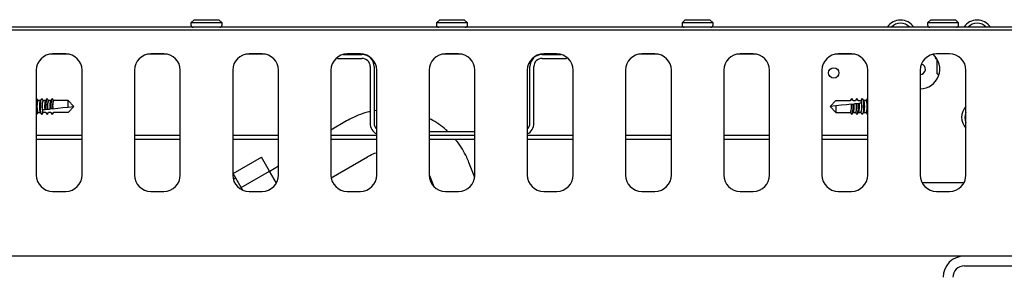
# Model space of a CAD drawing. Units: millimetres. Extents: x 5 to 415, y 5 to 292.
# Drawn here: x 87 to 117, y 262 to 270 of the extents above; entities that cross this region are included whole.
import ezdxf

# ---------------------------------------------------------------- set-up
doc = ezdxf.new("R2010")
doc.units = ezdxf.units.MM

msp = doc.modelspace()

# ---------------------------------------------------------------- linework, layer by layer
at = {"color": 7, "linetype": 'Continuous', "lineweight": 25}
for p, q in [((144.2551, 270.1182), (25.9551, 270.1182)), ((92.2301, 270.3482), (92.1301, 270.2482)), ((92.1301, 270.2482), (92.1301, 270.1882)), ((93.0801, 270.2482), (92.1301, 270.2482)), ((92.2301, 270.3482), (92.9801, 270.3482)), ((93.0801, 270.2482), (92.9801, 270.3482)), ((93.0801, 270.1882), (93.0801, 270.2482)), ((99.7301, 270.3482), (99.6301, 270.2482)), ((99.6301, 270.2482), (99.6301, 270.1882)), ((100.5801, 270.2482), (99.6301, 270.2482)), ((99.7301, 270.3482), (100.4801, 270.3482)), ((100.5801, 270.2482), (100.4801, 270.3482)), ((100.5801, 270.1882), (100.5801, 270.2482)), ((107.2301, 270.3482), (107.1301, 270.2482)), ((107.1301, 270.2482), (107.1301, 270.1882)), ((108.0801, 270.2482), (107.1301, 270.2482)), ((107.2301, 270.3482), (107.9801, 270.3482)), ((108.0801, 270.2482), (107.9801, 270.3482)), ((108.0801, 270.1882), (108.0801, 270.2482)), ((114.7301, 270.3482), (114.6301, 270.2482)), ((114.6301, 270.2482), (114.6301, 270.1882)), ((115.5801, 270.2482), (114.6301, 270.2482)), ((114.7301, 270.3482), (115.4801, 270.3482)), ((115.5801, 270.2482), (115.4801, 270.3482)), ((115.5801, 270.1882), (115.5801, 270.2482)), ((144.2551, 270.0282), (25.9551, 270.0282)), ((88.3865, 269.2965), (87.8237, 269.2965)), ((88.3051, 269.3032), (87.9051, 269.3032)), ((91.3865, 269.2965), (90.8237, 269.2965)), ((91.3051, 269.3032), (90.9051, 269.3032)), ((94.3865, 269.2965), (93.8237, 269.2965)), ((94.3051, 269.3032), (93.9051, 269.3032)), ((96.6051, 269.1665), (96.6051, 269.2032)), ((96.7771, 269.2865), (97.3551, 269.2865)), ((97.3865, 269.2965), (96.8237, 269.2965)), ((97.3051, 269.3032), (96.9051, 269.3032)), ((100.3865, 269.2965), (99.8237, 269.2965)), ((100.3051, 269.3032), (99.9051, 269.3032)), ((103.3865, 269.2965), (102.8237, 269.2965)), ((102.8551, 269.2865), (103.4332, 269.2865)), ((103.3051, 269.3032), (102.9051, 269.3032)), ((103.6051, 269.2032), (103.6051, 269.1665)), ((106.3865, 269.2965), (105.8237, 269.2965)), ((106.3051, 269.3032), (105.9051, 269.3032)), ((109.3865, 269.2965), (108.8237, 269.2965)), ((109.3051, 269.3032), (108.9051, 269.3032)), ((112.3865, 269.2965), (111.8237, 269.2965)), ((112.3051, 269.3032), (111.9051, 269.3032)), ((115.3051, 269.3032), (114.9051, 269.3032)), ((96.6051, 269.1665), (97.3551, 269.1665)), ((97.6051, 268.9165), (97.6051, 267.1865)), ((97.7251, 268.9165), (97.7251, 267.1865)), ((102.4851, 267.1865), (102.4851, 268.9165)), ((102.6051, 267.1865), (102.6051, 268.9165)), ((102.8551, 269.1665), (103.6051, 269.1665)), ((114.873, 269.1682), (114.9261, 269.1349)), ((114.9261, 268.6972), (114.9261, 269.1358)), ((87.4051, 268.8032), (87.4051, 265.6032)), ((88.8051, 265.6032), (88.8051, 268.8032)), ((90.4051, 268.8032), (90.4051, 265.6032)), ((91.8051, 265.6032), (91.8051, 268.8032)), ((93.4051, 268.8032), (93.4051, 265.6032)), ((94.8051, 265.6032), (94.8051, 268.8032)), ((96.4051, 268.8032), (96.4051, 265.6032)), ((97.8051, 265.6032), (97.8051, 268.8032)), ((99.4051, 268.8032), (99.4051, 265.6032)), ((100.8051, 265.6032), (100.8051, 268.8032)), ((102.4051, 268.8032), (102.4051, 265.6032)), ((103.8051, 265.6032), (103.8051, 268.8032)), ((105.4051, 268.8032), (105.4051, 265.6032)), ((106.8051, 265.6032), (106.8051, 268.8032)), ((108.4051, 268.8032), (108.4051, 265.6032)), ((109.8051, 265.6032), (109.8051, 268.8032)), ((111.4051, 268.8032), (111.4051, 265.6032)), ((112.8051, 265.6032), (112.8051, 268.8032)), ((114.4051, 268.8032), (114.4051, 265.6032)), ((114.9745, 268.6489), (114.9261, 268.6972)), ((115.8051, 265.6032), (115.8051, 268.8032)), ((87.4584, 267.8755), (87.4252, 267.9286)), ((87.5319, 267.8755), (87.4556, 267.8755)), ((87.5651, 267.9286), (87.5285, 267.8701)), ((87.6101, 267.8888), (87.5852, 267.9286)), ((87.6101, 267.8888), (87.6096, 267.8846)), ((87.6096, 267.8846), (87.6156, 267.8755)), ((87.6156, 267.8755), (87.6151, 267.8755)), ((87.6919, 267.8755), (87.6156, 267.8755)), ((87.7251, 267.9286), (87.6886, 267.8702)), ((87.7756, 267.8755), (87.7751, 267.8755)), ((87.8519, 267.8755), (87.7756, 267.8755)), ((87.8851, 267.9286), (87.8486, 267.8702)), ((87.9356, 267.8755), (87.9351, 267.8755)), ((88.3761, 267.8755), (87.9356, 267.8755)), ((88.3761, 267.6777), (88.3761, 267.8755)), ((88.5551, 267.6965), (88.3761, 267.8755)), ((88.3761, 267.6777), (88.5551, 267.6965)), ((88.5551, 267.6965), (88.3761, 267.5175)), ((111.6551, 267.6965), (111.8341, 267.8755)), ((111.8341, 267.7153), (111.6551, 267.6965)), ((111.6551, 267.6965), (111.8341, 267.5175)), ((111.8341, 267.8755), (112.2747, 267.8755)), ((111.8341, 267.7153), (111.8341, 267.5175)), ((112.3051, 267.9286), (112.2719, 267.8755)), ((112.3151, 267.9365), (112.2747, 267.8755)), ((112.3022, 267.7645), (112.3029, 267.7646)), ((112.3556, 267.8755), (112.3151, 267.9365)), ((112.3527, 267.7698), (112.3778, 267.7725)), ((112.3556, 267.8755), (112.4347, 267.8755)), ((112.4651, 267.9286), (112.4319, 267.8755)), ((112.4751, 267.9365), (112.4347, 267.8755)), ((112.4609, 267.7812), (112.4616, 267.7813)), ((112.5156, 267.8755), (112.4751, 267.9365)), ((112.5117, 267.7866), (112.5366, 267.7892)), ((112.5156, 267.8755), (112.5947, 267.8755)), ((112.6251, 267.9286), (112.5919, 267.8755)), ((112.6007, 267.8846), (112.5947, 267.8755)), ((112.6007, 267.8846), (112.6021, 267.8713)), ((112.6022, 267.8695), (112.6021, 267.8713)), ((112.6818, 267.8701), (112.6452, 267.9286)), ((112.7547, 267.8755), (112.6784, 267.8755)), ((112.7851, 267.9286), (112.7519, 267.8755)), ((112.7851, 267.9286), (112.7951, 267.9365)), ((112.7951, 267.9365), (112.8052, 267.9286)), ((87.4151, 267.4565), (87.4051, 267.4644)), ((87.4252, 267.4644), (87.4151, 267.4565)), ((87.4252, 267.4644), (87.4584, 267.5175)), ((87.4556, 267.5175), (87.5319, 267.5175)), ((87.5285, 267.523), (87.5651, 267.4644)), ((87.5852, 267.4644), (87.6184, 267.5175)), ((87.608, 267.5235), (87.6082, 267.5218)), ((87.6096, 267.5085), (87.6156, 267.5175)), ((87.6947, 267.5175), (87.6156, 267.5175)), ((87.6986, 267.6065), (87.6736, 267.6039)), ((87.6947, 267.5175), (87.7351, 267.4565)), ((87.7351, 267.4565), (87.7756, 267.5175)), ((87.7452, 267.4644), (87.7784, 267.5175)), ((87.7494, 267.6118), (87.7487, 267.6118)), ((87.8547, 267.5175), (87.7756, 267.5175)), ((87.8576, 267.6232), (87.8325, 267.6206)), ((87.8547, 267.5175), (87.8951, 267.4565)), ((87.8951, 267.4565), (87.9356, 267.5175)), ((87.9052, 267.4644), (87.9384, 267.5175)), ((87.9081, 267.6285), (87.9074, 267.6284)), ((88.3761, 267.5175), (87.9356, 267.5175)), ((97.8051, 267.5787), (97.7251, 267.5679)), ((111.8341, 267.5175), (112.2747, 267.5175)), ((112.2747, 267.5175), (112.2751, 267.5176)), ((112.3252, 267.4644), (112.3617, 267.5228)), ((112.3584, 267.5175), (112.4347, 267.5175)), ((112.4347, 267.5175), (112.4351, 267.5176)), ((112.4852, 267.4644), (112.5217, 267.5228)), ((112.5184, 267.5175), (112.5947, 267.5175)), ((112.5947, 267.5175), (112.5951, 267.5176)), ((112.6007, 267.5085), (112.5947, 267.5175)), ((112.6002, 267.5042), (112.6007, 267.5085)), ((112.6002, 267.5042), (112.6251, 267.4644)), ((112.6452, 267.4644), (112.6818, 267.5229)), ((112.6784, 267.5175), (112.7547, 267.5175)), ((112.7519, 267.5175), (112.7851, 267.4644)), ((96.8856, 267.2553), (96.4051, 266.9779)), ((87.4051, 266.8165), (88.8051, 266.8165)), ((90.4051, 266.8165), (91.8051, 266.8165)), ((93.4051, 266.8165), (94.8051, 266.8165)), ((96.4051, 266.8165), (97.8051, 266.8165)), ((99.4051, 266.9365), (100.8051, 266.9365)), ((99.4051, 266.8165), (100.8051, 266.8165)), ((102.4051, 266.8165), (103.8051, 266.8165)), ((105.4051, 266.8165), (106.8051, 266.8165)), ((108.4051, 266.8165), (109.8051, 266.8165)), ((111.4051, 266.8165), (112.8051, 266.8165)), ((87.4051, 266.6965), (88.8051, 266.6965)), ((90.4051, 266.6965), (91.8051, 266.6965)), ((93.4051, 266.6965), (94.8051, 266.6965)), ((96.4051, 266.6965), (97.8051, 266.6965)), ((99.4051, 266.6965), (100.8051, 266.6965)), ((102.4051, 266.6965), (103.8051, 266.6965)), ((105.4051, 266.6965), (106.8051, 266.6965)), ((108.4051, 266.6965), (109.8051, 266.6965)), ((111.4051, 266.6965), (112.8051, 266.6965)), ((93.4204, 265.6467), (94.2864, 266.1467)), ((94.5318, 265.7217), (94.2864, 266.1467)), ((96.4119, 265.5211), (97.5181, 266.1598)), ((100.7992, 265.5263), (100.6205, 265.9902)), ((93.6657, 265.2217), (93.4204, 265.6467)), ((93.6657, 265.2217), (94.5318, 265.7217)), ((94.7413, 265.3587), (94.5318, 265.7217)), ((94.8051, 265.8694), (94.5361, 265.7141)), ((99.4051, 265.6091), (99.4401, 265.5356)), ((93.4986, 265.5111), (93.4238, 265.4679)), ((99.4401, 265.5356), (99.5493, 265.2519)), ((115.7466, 265.3685), (114.4636, 265.3685)), ((87.9051, 265.1032), (88.3051, 265.1032)), ((90.9051, 265.1032), (91.3051, 265.1032)), ((93.7116, 265.1422), (93.6657, 265.2217)), ((93.9051, 265.1032), (94.3051, 265.1032)), ((96.9051, 265.1032), (97.3051, 265.1032)), ((99.9051, 265.1032), (100.3051, 265.1032)), ((102.9051, 265.1032), (103.3051, 265.1032)), ((105.9051, 265.1032), (106.3051, 265.1032)), ((108.9051, 265.1032), (109.3051, 265.1032)), ((111.9051, 265.1032), (112.3051, 265.1032)), ((114.9051, 265.1032), (115.3051, 265.1032)), ((144.7351, 263.1282), (25.4751, 263.1282)), ((115.7551, 262.8282), (144.4551, 262.8282))]:
    msp.add_line(p, q, dxfattribs=at)
at = {"color": 7, "linetype": 'Continuous', "lineweight": 25, "flags": 128}
for points in [[(114.873, 269.1682), (114.8715, 269.1692), (114.8651, 269.1782)], [(87.4051, 267.9286), (87.4151, 267.9365), (87.4252, 267.9286)], [(87.5852, 267.4644), (87.5747, 267.4565), (87.5593, 267.4768), (87.5464, 267.532), (87.5381, 267.6135), (87.5357, 267.7081), (87.5396, 267.801), (87.5492, 267.8771), (87.5628, 267.9246), (87.5785, 267.9357), (87.5852, 267.9286)], [(112.3022, 267.7645), (112.1501, 267.7486), (111.9937, 267.7321), (111.8341, 267.7153)], [(112.3051, 267.9286), (112.3061, 267.9302), (112.3151, 267.9365)], [(112.4609, 267.7812), (112.4334, 267.7783), (112.4057, 267.7754), (112.3778, 267.7725)], [(112.4651, 267.9286), (112.4657, 267.9296), (112.4751, 267.9365)], [(112.6099, 267.7969), (112.5735, 267.7931), (112.5366, 267.7892)], [(112.6022, 267.8695), (112.6034, 267.8586), (112.6051, 267.8425), (112.6073, 267.8217), (112.6099, 267.7969)], [(112.6251, 267.9286), (112.6356, 267.9365), (112.651, 267.9163), (112.6639, 267.861), (112.6721, 267.7796), (112.6745, 267.6849), (112.6707, 267.5921), (112.6611, 267.5159), (112.6474, 267.4685), (112.6318, 267.4574), (112.6251, 267.4644)], [(87.6004, 267.5962), (87.6367, 267.6), (87.6736, 267.6039)], [(87.608, 267.5235), (87.6069, 267.5345), (87.6052, 267.5506), (87.603, 267.5714), (87.6004, 267.5962)], [(87.6082, 267.5218), (87.6088, 267.5164), (87.6092, 267.5119), (87.6096, 267.5085)], [(87.7452, 267.4644), (87.7445, 267.4634), (87.7351, 267.4565)], [(87.7494, 267.6118), (87.7768, 267.6147), (87.8045, 267.6176), (87.8325, 267.6206)], [(87.9052, 267.4644), (87.9042, 267.4629), (87.8951, 267.4565)], [(87.9081, 267.6285), (88.0601, 267.6445), (88.2166, 267.6609), (88.3761, 267.6777)], [(112.8052, 267.4644), (112.7951, 267.4565), (112.7851, 267.4644)]]:
    msp.add_lwpolyline(points, dxfattribs=at)
at = {"color": 7, "linetype": 'Continuous', "lineweight": 25}
msp.add_circle((111.7651, 268.7212), 0.16, dxfattribs=at)
for centre, radius, start, end in [((92.2001, 270.1882), 0.07, 180, 270), ((93.0101, 270.1882), 0.07, 270, 0), ((99.7001, 270.1882), 0.07, 180, 270), ((100.5101, 270.1882), 0.07, 270, 0), ((107.2001, 270.1882), 0.07, 180, 270), ((108.0101, 270.1882), 0.07, 270, 0), ((113.8051, 269.8632), 0.475, 32.4689, 147.5311), ((113.8051, 269.8632), 0.375, 42.84361, 137.15639), ((114.7001, 270.1882), 0.07, 180, 270), ((115.5101, 270.1882), 0.07, 270, 0), ((116.1451, 269.8632), 0.475, 32.4689, 147.5311), ((116.1451, 269.8632), 0.375, 42.84361, 137.15639), ((87.9051, 268.8032), 0.5, 90, 180), ((88.3051, 268.8032), 0.5, 0, 90), ((90.9051, 268.8032), 0.5, 90, 180), ((91.3051, 268.8032), 0.5, 0, 90), ((93.9051, 268.8032), 0.5, 90, 180), ((94.3051, 268.8032), 0.5, 0, 90), ((96.9051, 268.8032), 0.5, 90, 180), ((97.3051, 268.8032), 0.5, 0, 90), ((97.3551, 268.9165), 0.37, 0, 90), ((99.9051, 268.8032), 0.5, 90, 180), ((100.3051, 268.8032), 0.5, 0, 90), ((102.9051, 268.8032), 0.5, 90, 180), ((102.8551, 268.9165), 0.37, 90, 180), ((103.3051, 268.8032), 0.5, 0, 90), ((105.9051, 268.8032), 0.5, 90, 180), ((106.3051, 268.8032), 0.5, 0, 90), ((108.9051, 268.8032), 0.5, 90, 180), ((109.3051, 268.8032), 0.5, 0, 90), ((111.9051, 268.8032), 0.5, 90, 180), ((112.3051, 268.8032), 0.5, 0, 90), ((114.9051, 268.8032), 0.5, 90, 180), ((114.4051, 268.8382), 0.6, 270, 49.08493), ((115.3051, 268.8032), 0.5, 0, 90), ((97.3551, 268.9165), 0.25, 0, 90), ((102.8551, 268.9165), 0.25, 90, 180), ((114.4051, 268.8382), 0.16, 270, 76.36801), ((87.8687, 267.6965), 0.4507, 156.6018, 203.3982), ((88.0903, 267.6893), 0.5103, 158.59824, 199.15975), ((88.268, 267.7104), 0.5788, 157.00775, 190.34465), ((88.1914, 267.7005), 0.4515, 157.20222, 191.33793), ((88.3959, 267.7176), 0.5465, 156.38207, 189.94269), ((88.3208, 267.7071), 0.4208, 156.40714, 190.77053), ((111.8895, 267.686), 0.4208, 336.40616, 10.77116), ((111.8144, 267.6755), 0.5465, 336.38284, 9.94219), ((112.0188, 267.6925), 0.4516, 337.20297, 11.33661), ((111.9423, 267.6826), 0.5788, 337.00761, 10.34517), ((112.12, 267.7038), 0.5103, 338.59758, 19.15986), ((112.3415, 267.6965), 0.4507, 336.60129, 23.39871), ((116.1451, 267.3632), 0.475, 135.70794, 224.29206), ((116.1451, 267.3632), 0.375, 155.0487, 204.9513), ((97.9751, 267.1865), 0.37, 180, 242.64777), ((97.9751, 267.1865), 0.25, 180, 227.15636), ((102.2351, 267.1865), 0.37, 297.35223, 0), ((102.2351, 267.1865), 0.25, 312.84364, 0), ((87.9051, 265.6032), 0.5, 180, 270), ((88.3051, 265.6032), 0.5, 270, 0), ((90.9051, 265.6032), 0.5, 180, 270), ((91.3051, 265.6032), 0.5, 270, 0), ((93.9051, 265.6032), 0.5, 180, 270), ((94.3051, 265.6032), 0.5, 270, 0), ((96.9051, 265.6032), 0.5, 180, 270), ((97.3051, 265.6032), 0.5, 270, 0), ((99.9051, 265.6032), 0.5, 180, 270), ((100.3051, 265.6032), 0.5, 270, 0), ((102.9051, 265.6032), 0.5, 180, 270), ((103.3051, 265.6032), 0.5, 270, 0), ((105.9051, 265.6032), 0.5, 180, 270), ((106.3051, 265.6032), 0.5, 270, 0), ((108.9051, 265.6032), 0.5, 180, 270), ((109.3051, 265.6032), 0.5, 270, 0), ((111.9051, 265.6032), 0.5, 180, 270), ((112.3051, 265.6032), 0.5, 270, 0), ((114.9051, 265.6032), 0.5, 180, 270), ((115.3051, 265.6032), 0.5, 270, 0), ((115.7551, 262.4782), 0.65, 90, 180), ((115.7551, 262.4782), 0.35, 90, 180)]:
    msp.add_arc(centre, radius, start, end, dxfattribs=at)
for centre, start_param, end_param in [((87.4557, 267.6965), 0.0184955, 3.1230972), ((87.6157, 267.6965), 0.0184955, 2.8820594), ((87.7757, 267.6965), 0.0184955, 2.0636082), ((87.9357, 267.6965), 0.0184955, 1.9605149), ((112.2746, 267.6965), 3.1600881, 5.1021075), ((112.4346, 267.6965), 3.1600881, 5.2052009), ((112.5946, 267.6965), 3.1600881, 6.0236521), ((112.7546, 267.6965), 3.1600881, 6.2646898)]:
    msp.add_ellipse(centre, major_axis=(0, 0.179), ratio=0.1666667, start_param=start_param, end_param=end_param, dxfattribs=at)
for points, knots in [([(87.5293, 267.5234), (87.5271, 267.5275), (87.5222, 267.5367), (87.5161, 267.5736), (87.5117, 267.625), (87.5098, 267.6847), (87.5107, 267.7452), (87.5141, 267.8005), (87.5198, 267.8429), (87.5252, 267.8664), (87.5286, 267.8691), (87.5293, 267.8697)], [0, 0, 0, 0, 0.1004444, 0.2266949, 0.3519341, 0.4760847, 0.5994802, 0.7227341, 0.8464839, 0.971196, 1, 1, 1, 1]), ([(87.6736, 267.6039), (87.6731, 267.6113), (87.6713, 267.6364), (87.6698, 267.6848), (87.6706, 267.7451), (87.6741, 267.8005), (87.6798, 267.8429), (87.6852, 267.8662), (87.6886, 267.8692), (87.6893, 267.8698)], [0, 0, 0, 0, 0.0753845, 0.2525175, 0.4285732, 0.604427, 0.7809882, 0.9589224, 1, 1, 1, 1]), ([(87.7351, 267.9365), (87.7385, 267.9315), (87.752, 267.9112), (87.7655, 267.8908), (87.7756, 267.8755)], [0, 0, 0, 0, 0.2475661, 1, 1, 1, 1]), ([(87.8325, 267.6206), (87.8323, 267.6226), (87.8311, 267.6428), (87.8298, 267.6847), (87.8307, 267.7452), (87.8341, 267.8005), (87.8398, 267.8429), (87.8452, 267.8662), (87.8486, 267.8692), (87.8493, 267.8698)], [0, 0, 0, 0, 0.0206297, 0.2082524, 0.3947339, 0.5810016, 0.7680186, 0.9564899, 1, 1, 1, 1]), ([(87.8951, 267.9365), (87.8985, 267.9315), (87.912, 267.9112), (87.9255, 267.8908), (87.9356, 267.8755)], [0, 0, 0, 0, 0.24756712, 1, 1, 1, 1]), ([(112.3029, 267.7646), (112.3102, 267.7654), (112.3267, 267.7671), (112.3434, 267.7689), (112.3527, 267.7698)], [0, 0, 0, 0, 0.4424029, 1, 1, 1, 1]), ([(112.3778, 267.7725), (112.3779, 267.7705), (112.3791, 267.7503), (112.3804, 267.7083), (112.3796, 267.6479), (112.3762, 267.5926), (112.3705, 267.5501), (112.3651, 267.5268), (112.3616, 267.5238), (112.361, 267.5233)], [0, 0, 0, 0, 0.0206294, 0.2082522, 0.3947338, 0.5810019, 0.7680181, 0.95649, 1, 1, 1, 1]), ([(112.4616, 267.7813), (112.4692, 267.7821), (112.4857, 267.7838), (112.5026, 267.7856), (112.5117, 267.7866)], [0, 0, 0, 0, 0.4566458, 1, 1, 1, 1]), ([(112.5366, 267.7892), (112.5372, 267.7817), (112.539, 267.7567), (112.5404, 267.7083), (112.5396, 267.6479), (112.5362, 267.5926), (112.5305, 267.5501), (112.5251, 267.5268), (112.5216, 267.5238), (112.521, 267.5233)], [0, 0, 0, 0, 0.0753844, 0.2525175, 0.4285731, 0.6044267, 0.7809879, 0.9589226, 1, 1, 1, 1]), ([(112.681, 267.8696), (112.6832, 267.8655), (112.6881, 267.8563), (112.6941, 267.8194), (112.6986, 267.7681), (112.7004, 267.7084), (112.6996, 267.6479), (112.6962, 267.5925), (112.6905, 267.5502), (112.6851, 267.5267), (112.6816, 267.5239), (112.681, 267.5234)], [0, 0, 0, 0, 0.1004448, 0.2266952, 0.3519341, 0.4760848, 0.5994804, 0.7227343, 0.8464842, 0.9711967, 1, 1, 1, 1]), ([(87.7487, 267.6118), (87.7411, 267.611), (87.7245, 267.6092), (87.7077, 267.6075), (87.6986, 267.6065)], [0, 0, 0, 0, 0.4566392, 1, 1, 1, 1]), ([(87.9074, 267.6284), (87.9001, 267.6277), (87.8835, 267.6259), (87.8669, 267.6242), (87.8576, 267.6232)], [0, 0, 0, 0, 0.4423926, 1, 1, 1, 1]), ([(97.6051, 267.5382), (97.5516, 267.5259), (97.4043, 267.4921), (97.177, 267.4051), (96.9932, 267.3166), (96.8997, 267.2634), (96.8856, 267.2553)], [0, 0, 0, 0, 0.2124873, 0.5844797, 0.9373168, 1, 1, 1, 1]), ([(112.3151, 267.4565), (112.3118, 267.4616), (112.2983, 267.4819), (112.2848, 267.5022), (112.2747, 267.5175)], [0, 0, 0, 0, 0.2475805, 1, 1, 1, 1]), ([(112.4751, 267.4565), (112.4718, 267.4616), (112.4583, 267.4819), (112.4448, 267.5022), (112.4347, 267.5175)], [0, 0, 0, 0, 0.2475579, 1, 1, 1, 1]), ([(99.9715, 266.9365), (99.9374, 266.9688), (99.8351, 267.0657), (99.6462, 267.2012), (99.4843, 267.2899), (99.4051, 267.3332)], [0, 0, 0, 0, 0.20302793, 0.61043797, 1, 1, 1, 1]), ([(100.6205, 265.9902), (100.599, 266.0431), (100.542, 266.183), (100.4238, 266.3978), (100.3039, 266.5811), (100.2212, 266.6739), (100.2011, 266.6965)], [0, 0, 0, 0, 0.2072269, 0.5486674, 0.8901261, 1, 1, 1, 1]), ([(97.5181, 266.1598), (97.5449, 266.1744), (97.6318, 266.2217), (97.7281, 266.266), (97.7998, 266.2834), (97.8051, 266.2846)], [0, 0, 0, 0, 0.2914844, 0.9473549, 1, 1, 1, 1])]:
    msp.add_open_spline(points, degree=3, knots=knots, dxfattribs=at)

doc.saveas('drawing.dxf')
